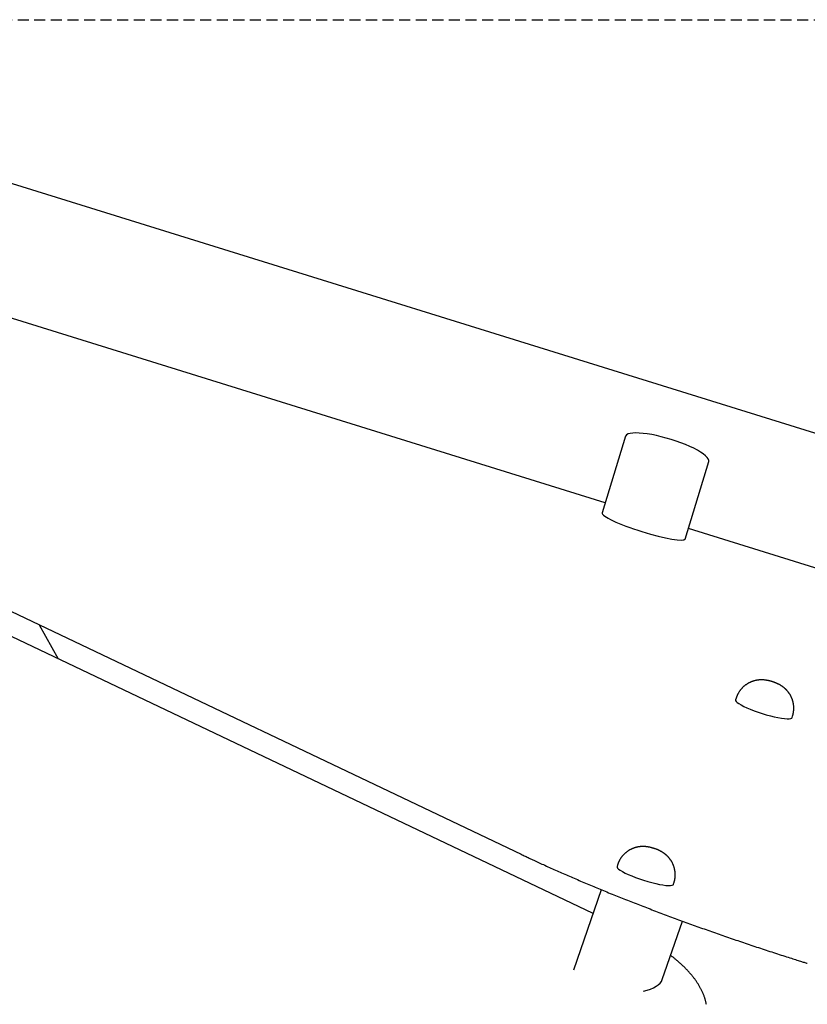
# Model space of a CAD drawing. Extents: x -5754 to 9591, y -1843 to 1935.
# Drawn here: x -1801 to -1348, y 1117 to 1683 of the extents above; entities that cross this region are included whole.
import ezdxf

# ---------------------------------------------------------------- set-up
doc = ezdxf.new("R2010")
doc.units = 0
doc.linetypes.add('HIDDEN', pattern=[9.525, 6.35, -3.175])

msp = doc.modelspace()

# ---------------------------------------------------------------- linework, layer by layer
at = {"linetype": 'HIDDEN'}
msp.add_line((-2230.45, 1683.4), (-145.75, 1683.4), dxfattribs=at)
at = {"color": 7, "linetype": 'Continuous'}
for p, q in [((-2375.34, 1614.64), (-1512.66, 1203.64)), ((-887.37, 1303.67), (-1885.1, 1614.09)), ((-1464.36, 1405.77), (-1846.23, 1524.42)), ((-1452.75, 1443.91), (-1466.14, 1399.93)), ((-1418.45, 1384.89), (-1404.91, 1429.37)), ((-1071.19, 1283.61), (-1416.61, 1390.93)), ((-1471.37, 1169.6), (-1827.82, 1339.42)), ((-1789.51, 1335.54), (-1778.51, 1315.93)), ((-1389.22, 1293.37), (-1389.51, 1292.43)), ((-1357.08, 1282.21), (-1356.79, 1283.15)), ((-1457.32, 1197.55), (-1457.62, 1196.61)), ((-1466.62, 1183.32), (-1482.61, 1137.13)), ((-1425.19, 1186.39), (-1424.89, 1187.33)), ((-1431.59, 1131.65), (-1419.97, 1165.22))]:
    msp.add_line(p, q, dxfattribs=at)
for points in [[(-1426.49, 1442.11), (-1429.33, 1442.95), (-1432.17, 1443.7), (-1434.95, 1444.35), (-1437.65, 1444.9), (-1440.22, 1445.32), (-1442.64, 1445.63), (-1444.86, 1445.81), (-1446.86, 1445.86), (-1448.6, 1445.79), (-1450.06, 1445.58), (-1451.23, 1445.25), (-1452.08, 1444.8), (-1452.61, 1444.24), (-1452.74, 1443.94)], [(-1404.91, 1429.37), (-1404.9, 1429.39), (-1404.88, 1430.11), (-1405.19, 1430.93), (-1405.83, 1431.82), (-1406.8, 1432.78), (-1408.08, 1433.8), (-1409.64, 1434.86), (-1411.48, 1435.94), (-1413.56, 1437.03), (-1415.85, 1438.11), (-1418.33, 1439.18), (-1420.95, 1440.21), (-1423.69, 1441.19), (-1426.49, 1442.11)], [(-1356.83, 1283.15), (-1356.77, 1283.3), (-1356.72, 1283.45), (-1356.67, 1283.6), (-1356.62, 1283.75), (-1356.57, 1283.91), (-1356.52, 1284.07), (-1356.48, 1284.23), (-1356.43, 1284.41), (-1356.39, 1284.59), (-1356.35, 1284.78), (-1356.32, 1284.97), (-1356.28, 1285.17), (-1356.25, 1285.38), (-1356.22, 1285.6), (-1356.2, 1285.82), (-1356.17, 1286.05), (-1356.15, 1286.29), (-1356.14, 1286.53), (-1356.12, 1286.78), (-1356.11, 1287.03), (-1356.1, 1287.28), (-1356.09, 1287.54), (-1356.09, 1287.79), (-1356.1, 1288.04), (-1356.1, 1288.3), (-1356.12, 1288.55), (-1356.13, 1288.8), (-1356.15, 1289.05), (-1356.18, 1289.3), (-1356.21, 1289.55), (-1356.24, 1289.79), (-1356.28, 1290.03), (-1356.32, 1290.27), (-1356.36, 1290.51), (-1356.41, 1290.75), (-1356.46, 1290.99), (-1356.52, 1291.22), (-1356.57, 1291.45), (-1356.64, 1291.68), (-1356.7, 1291.91), (-1356.77, 1292.14), (-1356.84, 1292.36), (-1356.91, 1292.59), (-1356.99, 1292.81), (-1357.07, 1293.02), (-1357.16, 1293.24), (-1357.24, 1293.45), (-1357.33, 1293.66), (-1357.42, 1293.87), (-1357.52, 1294.08), (-1357.62, 1294.28), (-1357.72, 1294.48), (-1357.82, 1294.68), (-1357.92, 1294.88), (-1358.03, 1295.07), (-1358.14, 1295.26), (-1358.25, 1295.45), (-1358.36, 1295.64), (-1358.48, 1295.82), (-1358.6, 1296), (-1358.72, 1296.18), (-1358.84, 1296.36), (-1358.96, 1296.53), (-1359.09, 1296.7), (-1359.22, 1296.87), (-1359.35, 1297.04), (-1359.48, 1297.2), (-1359.61, 1297.36), (-1359.74, 1297.52), (-1359.88, 1297.67), (-1360.01, 1297.83), (-1360.15, 1297.98), (-1360.29, 1298.12), (-1360.43, 1298.27), (-1360.57, 1298.41), (-1360.71, 1298.55), (-1360.86, 1298.69), (-1361, 1298.83), (-1361.15, 1298.96), (-1361.29, 1299.09), (-1361.44, 1299.22), (-1361.59, 1299.34), (-1361.74, 1299.47), (-1361.89, 1299.59), (-1362.04, 1299.7), (-1362.19, 1299.82), (-1362.35, 1299.94), (-1362.5, 1300.05), (-1362.66, 1300.16), (-1362.81, 1300.27), (-1362.97, 1300.37), (-1363.13, 1300.48), (-1363.29, 1300.58), (-1363.45, 1300.68), (-1363.62, 1300.78), (-1363.78, 1300.88), (-1363.95, 1300.98), (-1364.12, 1301.08), (-1364.29, 1301.17), (-1364.47, 1301.27), (-1364.64, 1301.36), (-1364.82, 1301.45), (-1365, 1301.54), (-1365.18, 1301.63), (-1365.36, 1301.72), (-1365.55, 1301.8), (-1365.74, 1301.89), (-1365.93, 1301.97), (-1366.12, 1302.05), (-1366.31, 1302.13), (-1366.51, 1302.21), (-1366.7, 1302.29), (-1366.9, 1302.37), (-1367.11, 1302.45), (-1367.31, 1302.52), (-1367.52, 1302.6), (-1367.73, 1302.67), (-1367.94, 1302.74), (-1368.16, 1302.81), (-1368.37, 1302.88), (-1368.59, 1302.95), (-1368.81, 1303.02), (-1369.03, 1303.08), (-1369.25, 1303.14), (-1369.48, 1303.21), (-1369.7, 1303.26), (-1369.92, 1303.32), (-1370.15, 1303.38), (-1370.37, 1303.43), (-1370.59, 1303.48), (-1370.82, 1303.53), (-1371.04, 1303.57), (-1371.26, 1303.61), (-1371.48, 1303.65), (-1371.7, 1303.69), (-1371.92, 1303.73), (-1372.15, 1303.76), (-1372.37, 1303.79), (-1372.59, 1303.82), (-1372.81, 1303.84), (-1373.02, 1303.86), (-1373.24, 1303.88), (-1373.46, 1303.9), (-1373.67, 1303.91), (-1373.89, 1303.92), (-1374.1, 1303.93), (-1374.31, 1303.94), (-1374.52, 1303.94), (-1374.72, 1303.94), (-1374.93, 1303.94), (-1375.14, 1303.93), (-1375.35, 1303.92), (-1375.56, 1303.91), (-1375.77, 1303.9), (-1375.98, 1303.88), (-1376.19, 1303.86), (-1376.4, 1303.84), (-1376.62, 1303.82), (-1376.83, 1303.79), (-1377.05, 1303.76), (-1377.26, 1303.72), (-1377.48, 1303.68), (-1377.69, 1303.64), (-1377.91, 1303.6), (-1378.12, 1303.55), (-1378.34, 1303.5), (-1378.56, 1303.45), (-1378.78, 1303.39), (-1379, 1303.33), (-1379.22, 1303.26), (-1379.44, 1303.19), (-1379.66, 1303.12), (-1379.88, 1303.04), (-1380.1, 1302.96), (-1380.32, 1302.88), (-1380.54, 1302.79), (-1380.76, 1302.7), (-1380.98, 1302.6), (-1381.2, 1302.5), (-1381.42, 1302.4), (-1381.63, 1302.29), (-1381.85, 1302.18), (-1382.06, 1302.06), (-1382.28, 1301.94), (-1382.49, 1301.82), (-1382.7, 1301.69), (-1382.91, 1301.56), (-1383.12, 1301.43), (-1383.33, 1301.29), (-1383.53, 1301.15), (-1383.73, 1301), (-1383.93, 1300.85), (-1384.13, 1300.7), (-1384.33, 1300.54), (-1384.52, 1300.38), (-1384.71, 1300.22), (-1384.9, 1300.05), (-1385.09, 1299.88), (-1385.27, 1299.71), (-1385.46, 1299.53), (-1385.64, 1299.35), (-1385.81, 1299.17), (-1385.98, 1298.98), (-1386.15, 1298.79), (-1386.32, 1298.6), (-1386.49, 1298.4), (-1386.65, 1298.2), (-1386.8, 1298), (-1386.96, 1297.8), (-1387.11, 1297.59), (-1387.25, 1297.38), (-1387.39, 1297.17), (-1387.53, 1296.96), (-1387.66, 1296.75), (-1387.79, 1296.55), (-1387.91, 1296.34), (-1388.03, 1296.13), (-1388.15, 1295.93), (-1388.25, 1295.73), (-1388.35, 1295.54), (-1388.45, 1295.34), (-1388.54, 1295.15), (-1388.63, 1294.96), (-1388.7, 1294.77), (-1388.78, 1294.59), (-1388.84, 1294.41), (-1388.91, 1294.23), (-1388.96, 1294.05), (-1389.02, 1293.88), (-1389.07, 1293.7), (-1389.12, 1293.53), (-1389.18, 1293.35)], [(-1389.51, 1292.43), (-1389.51, 1292.11), (-1389.22, 1291.58), (-1388.59, 1290.96), (-1387.64, 1290.26)], [(-1387.64, 1290.26), (-1386.37, 1289.5), (-1384.83, 1288.69), (-1383.05, 1287.86), (-1381.05, 1287.01), (-1378.89, 1286.16), (-1376.61, 1285.35), (-1374.26, 1284.57), (-1371.89, 1283.85), (-1369.55, 1283.21), (-1367.29, 1282.66), (-1365.16, 1282.2), (-1363.2, 1281.85), (-1361.46, 1281.62), (-1359.96, 1281.51), (-1358.76, 1281.53), (-1357.86, 1281.66), (-1357.29, 1281.92), (-1357.08, 1282.21)], [(-1424.93, 1187.34), (-1424.88, 1187.49), (-1424.82, 1187.64), (-1424.77, 1187.78), (-1424.72, 1187.94), (-1424.67, 1188.09), (-1424.63, 1188.25), (-1424.58, 1188.42), (-1424.54, 1188.59), (-1424.5, 1188.77), (-1424.46, 1188.96), (-1424.42, 1189.16), (-1424.39, 1189.36), (-1424.36, 1189.57), (-1424.33, 1189.79), (-1424.3, 1190.01), (-1424.28, 1190.24), (-1424.26, 1190.48), (-1424.24, 1190.72), (-1424.22, 1190.97), (-1424.21, 1191.22), (-1424.2, 1191.47), (-1424.2, 1191.72), (-1424.2, 1191.98), (-1424.2, 1192.23), (-1424.21, 1192.49), (-1424.22, 1192.74), (-1424.24, 1192.99), (-1424.26, 1193.24), (-1424.28, 1193.49), (-1424.31, 1193.73), (-1424.34, 1193.98), (-1424.38, 1194.22), (-1424.42, 1194.46), (-1424.47, 1194.7), (-1424.51, 1194.94), (-1424.56, 1195.18), (-1424.62, 1195.41), (-1424.68, 1195.64), (-1424.74, 1195.87), (-1424.8, 1196.1), (-1424.87, 1196.33), (-1424.94, 1196.55), (-1425.02, 1196.77), (-1425.1, 1196.99), (-1425.18, 1197.21), (-1425.26, 1197.43), (-1425.35, 1197.64), (-1425.44, 1197.85), (-1425.53, 1198.06), (-1425.62, 1198.26), (-1425.72, 1198.47), (-1425.82, 1198.67), (-1425.92, 1198.87), (-1426.03, 1199.06), (-1426.13, 1199.26), (-1426.24, 1199.45), (-1426.35, 1199.64), (-1426.47, 1199.82), (-1426.58, 1200.01), (-1426.7, 1200.19), (-1426.82, 1200.37), (-1426.94, 1200.54), (-1427.07, 1200.72), (-1427.19, 1200.89), (-1427.32, 1201.06), (-1427.45, 1201.22), (-1427.58, 1201.39), (-1427.71, 1201.55), (-1427.85, 1201.71), (-1427.98, 1201.86), (-1428.12, 1202.01), (-1428.25, 1202.16), (-1428.39, 1202.31), (-1428.53, 1202.46), (-1428.67, 1202.6), (-1428.82, 1202.74), (-1428.96, 1202.88), (-1429.11, 1203.01), (-1429.25, 1203.15), (-1429.4, 1203.28), (-1429.55, 1203.4), (-1429.69, 1203.53), (-1429.84, 1203.65), (-1429.99, 1203.77), (-1430.15, 1203.89), (-1430.3, 1204.01), (-1430.45, 1204.12), (-1430.61, 1204.24), (-1430.76, 1204.35), (-1430.92, 1204.45), (-1431.07, 1204.56), (-1431.23, 1204.67), (-1431.39, 1204.77), (-1431.56, 1204.87), (-1431.72, 1204.97), (-1431.89, 1205.07), (-1432.05, 1205.17), (-1432.22, 1205.26), (-1432.4, 1205.36), (-1432.57, 1205.45), (-1432.75, 1205.55), (-1432.92, 1205.64), (-1433.1, 1205.73), (-1433.28, 1205.82), (-1433.47, 1205.91), (-1433.65, 1205.99), (-1433.84, 1206.08), (-1434.03, 1206.16), (-1434.22, 1206.24), (-1434.41, 1206.32), (-1434.61, 1206.4), (-1434.81, 1206.48), (-1435.01, 1206.56), (-1435.21, 1206.63), (-1435.42, 1206.71), (-1435.62, 1206.78), (-1435.83, 1206.86), (-1436.05, 1206.93), (-1436.26, 1207), (-1436.48, 1207.07), (-1436.69, 1207.14), (-1436.91, 1207.2), (-1437.14, 1207.27), (-1437.36, 1207.33), (-1437.58, 1207.39), (-1437.8, 1207.45), (-1438.03, 1207.51), (-1438.25, 1207.56), (-1438.47, 1207.62), (-1438.7, 1207.67), (-1438.92, 1207.71), (-1439.14, 1207.76), (-1439.36, 1207.8), (-1439.59, 1207.84), (-1439.81, 1207.88), (-1440.03, 1207.91), (-1440.25, 1207.95), (-1440.47, 1207.98), (-1440.69, 1208), (-1440.91, 1208.03), (-1441.13, 1208.05), (-1441.35, 1208.07), (-1441.56, 1208.08), (-1441.78, 1208.1), (-1441.99, 1208.11), (-1442.2, 1208.12), (-1442.41, 1208.12), (-1442.62, 1208.13), (-1442.83, 1208.13), (-1443.04, 1208.12), (-1443.25, 1208.12), (-1443.45, 1208.11), (-1443.66, 1208.1), (-1443.87, 1208.09), (-1444.08, 1208.07), (-1444.3, 1208.05), (-1444.51, 1208.03), (-1444.72, 1208), (-1444.94, 1207.98), (-1445.15, 1207.94), (-1445.36, 1207.91), (-1445.58, 1207.87), (-1445.8, 1207.83), (-1446.01, 1207.79), (-1446.23, 1207.74), (-1446.45, 1207.69), (-1446.66, 1207.63), (-1446.88, 1207.58), (-1447.1, 1207.51), (-1447.32, 1207.45), (-1447.54, 1207.38), (-1447.76, 1207.31), (-1447.98, 1207.23), (-1448.2, 1207.15), (-1448.42, 1207.06), (-1448.64, 1206.98), (-1448.86, 1206.88), (-1449.08, 1206.79), (-1449.3, 1206.69), (-1449.52, 1206.59), (-1449.74, 1206.48), (-1449.95, 1206.37), (-1450.17, 1206.25), (-1450.38, 1206.13), (-1450.59, 1206.01), (-1450.81, 1205.88), (-1451.01, 1205.75), (-1451.22, 1205.62), (-1451.43, 1205.48), (-1451.63, 1205.34), (-1451.84, 1205.19), (-1452.04, 1205.04), (-1452.24, 1204.89), (-1452.43, 1204.73), (-1452.63, 1204.57), (-1452.82, 1204.41), (-1453.01, 1204.24), (-1453.19, 1204.07), (-1453.38, 1203.9), (-1453.56, 1203.72), (-1453.74, 1203.54), (-1453.92, 1203.36), (-1454.09, 1203.17), (-1454.26, 1202.98), (-1454.43, 1202.79), (-1454.59, 1202.59), (-1454.75, 1202.39), (-1454.91, 1202.19), (-1455.06, 1201.99), (-1455.21, 1201.78), (-1455.36, 1201.57), (-1455.5, 1201.36), (-1455.64, 1201.15), (-1455.77, 1200.94), (-1455.9, 1200.73), (-1456.02, 1200.53), (-1456.14, 1200.32), (-1456.25, 1200.12), (-1456.36, 1199.92), (-1456.46, 1199.72), (-1456.55, 1199.53), (-1456.64, 1199.34), (-1456.73, 1199.15), (-1456.81, 1198.96), (-1456.88, 1198.78), (-1456.95, 1198.6), (-1457.01, 1198.42), (-1457.07, 1198.24), (-1457.12, 1198.06), (-1457.18, 1197.89), (-1457.23, 1197.72), (-1457.28, 1197.54)], [(-1512.66, 1203.64), (-1512.1, 1203.38), (-1511.54, 1203.11), (-1510.97, 1202.84), (-1510.4, 1202.57), (-1509.82, 1202.3), (-1509.22, 1202.02), (-1508.62, 1201.73), (-1507.99, 1201.44), (-1507.35, 1201.14), (-1506.69, 1200.83), (-1506.01, 1200.51), (-1505.31, 1200.19), (-1504.59, 1199.86), (-1503.86, 1199.51), (-1503.1, 1199.17), (-1502.32, 1198.81), (-1501.53, 1198.45), (-1500.72, 1198.08), (-1499.89, 1197.7), (-1499.05, 1197.32), (-1498.2, 1196.93), (-1497.34, 1196.54), (-1496.47, 1196.15), (-1495.6, 1195.76), (-1494.72, 1195.37), (-1493.85, 1194.98), (-1492.96, 1194.58), (-1492.08, 1194.19), (-1491.19, 1193.8), (-1490.3, 1193.41), (-1489.41, 1193.01), (-1488.52, 1192.62), (-1487.62, 1192.23), (-1486.72, 1191.83), (-1485.82, 1191.44), (-1484.91, 1191.05), (-1484, 1190.65), (-1483.09, 1190.26), (-1482.18, 1189.87), (-1481.26, 1189.47), (-1480.34, 1189.08), (-1479.42, 1188.69), (-1478.5, 1188.29), (-1477.57, 1187.9), (-1476.64, 1187.5), (-1475.71, 1187.11), (-1474.78, 1186.72), (-1473.84, 1186.32), (-1472.9, 1185.93), (-1471.96, 1185.54), (-1471.02, 1185.14), (-1470.07, 1184.75), (-1469.12, 1184.35), (-1468.17, 1183.96), (-1467.22, 1183.57), (-1466.27, 1183.17), (-1465.31, 1182.78), (-1464.35, 1182.39), (-1463.39, 1182), (-1462.42, 1181.6), (-1461.46, 1181.21), (-1460.49, 1180.82), (-1459.52, 1180.42), (-1458.54, 1180.03), (-1457.57, 1179.64), (-1456.59, 1179.25), (-1455.61, 1178.85), (-1454.63, 1178.46), (-1453.64, 1178.07), (-1452.66, 1177.68), (-1451.67, 1177.29), (-1450.68, 1176.9), (-1449.69, 1176.5), (-1448.7, 1176.11), (-1447.7, 1175.72), (-1446.7, 1175.33), (-1445.7, 1174.94), (-1444.7, 1174.55), (-1443.7, 1174.16), (-1442.69, 1173.77), (-1441.68, 1173.38), (-1440.67, 1172.99), (-1439.66, 1172.61), (-1438.65, 1172.22), (-1437.64, 1171.83), (-1436.62, 1171.44), (-1435.6, 1171.05), (-1434.58, 1170.67), (-1433.56, 1170.28), (-1432.54, 1169.89), (-1431.51, 1169.51), (-1430.49, 1169.12), (-1429.46, 1168.73), (-1428.43, 1168.35), (-1427.4, 1167.96), (-1426.36, 1167.58), (-1425.33, 1167.19), (-1424.29, 1166.81), (-1423.25, 1166.43), (-1422.21, 1166.04), (-1421.17, 1165.66), (-1420.13, 1165.28), (-1419.09, 1164.89), (-1418.04, 1164.51), (-1417, 1164.13), (-1415.95, 1163.75), (-1414.9, 1163.37), (-1413.85, 1162.99), (-1412.79, 1162.61), (-1411.74, 1162.23), (-1410.69, 1161.85), (-1409.63, 1161.47), (-1408.57, 1161.1), (-1407.51, 1160.72), (-1406.46, 1160.34), (-1405.39, 1159.97), (-1404.33, 1159.59), (-1403.27, 1159.21), (-1402.2, 1158.84), (-1401.14, 1158.46), (-1400.07, 1158.09), (-1399, 1157.72), (-1397.94, 1157.34), (-1396.87, 1156.97), (-1395.79, 1156.6), (-1394.72, 1156.23), (-1393.65, 1155.86), (-1392.58, 1155.49), (-1391.5, 1155.12), (-1390.42, 1154.75), (-1389.35, 1154.38), (-1388.27, 1154.02), (-1387.19, 1153.65), (-1386.11, 1153.28), (-1385.03, 1152.92), (-1383.95, 1152.55), (-1382.87, 1152.19), (-1381.79, 1151.82), (-1380.7, 1151.46), (-1379.62, 1151.1), (-1378.54, 1150.73), (-1377.45, 1150.37), (-1376.36, 1150.01), (-1375.28, 1149.65), (-1374.19, 1149.29), (-1373.1, 1148.93), (-1372.01, 1148.58), (-1370.93, 1148.22), (-1369.84, 1147.87), (-1368.75, 1147.51), (-1367.67, 1147.16), (-1366.59, 1146.81), (-1365.51, 1146.46), (-1364.43, 1146.11), (-1363.37, 1145.77), (-1362.32, 1145.43), (-1361.3, 1145.1), (-1360.3, 1144.78), (-1359.33, 1144.47), (-1358.39, 1144.17), (-1357.49, 1143.89), (-1356.63, 1143.61), (-1355.81, 1143.36), (-1355.03, 1143.11), (-1354.29, 1142.88), (-1353.59, 1142.65), (-1352.93, 1142.45), (-1352.31, 1142.25), (-1351.73, 1142.07), (-1351.18, 1141.9), (-1350.66, 1141.74), (-1350.16, 1141.58), (-1349.69, 1141.43), (-1349.23, 1141.29), (-1348.78, 1141.15), (-1348.33, 1141.01)], [(-1457.62, 1196.61), (-1457.62, 1196.3), (-1457.33, 1195.77), (-1456.7, 1195.15), (-1455.74, 1194.45)], [(-1455.74, 1194.45), (-1454.48, 1193.69), (-1452.94, 1192.88), (-1451.15, 1192.04), (-1449.15, 1191.19), (-1446.99, 1190.35), (-1444.72, 1189.53), (-1442.37, 1188.76), (-1440, 1188.04), (-1437.66, 1187.4), (-1435.4, 1186.84), (-1433.26, 1186.39), (-1431.3, 1186.04), (-1429.56, 1185.81), (-1428.07, 1185.7), (-1426.86, 1185.71), (-1425.96, 1185.85), (-1425.4, 1186.11), (-1425.19, 1186.39)], [(-1406.26, 1117.29), (-1406.33, 1117.64), (-1406.4, 1118), (-1406.47, 1118.36), (-1406.55, 1118.71), (-1406.64, 1119.07), (-1406.73, 1119.43), (-1406.83, 1119.79), (-1406.93, 1120.14), (-1407.03, 1120.5), (-1407.14, 1120.86), (-1407.26, 1121.22), (-1407.38, 1121.58), (-1407.5, 1121.93), (-1407.63, 1122.29), (-1407.77, 1122.65), (-1407.9, 1123.01), (-1408.05, 1123.37), (-1408.2, 1123.73), (-1408.35, 1124.09), (-1408.51, 1124.45), (-1408.68, 1124.8), (-1408.85, 1125.16), (-1409.02, 1125.52), (-1409.2, 1125.88), (-1409.38, 1126.24), (-1409.57, 1126.6), (-1409.77, 1126.96), (-1409.96, 1127.32), (-1410.17, 1127.68), (-1410.38, 1128.04), (-1410.59, 1128.4), (-1410.81, 1128.76), (-1411.03, 1129.12), (-1411.26, 1129.48), (-1411.49, 1129.84), (-1411.73, 1130.19), (-1411.98, 1130.55), (-1412.22, 1130.91), (-1412.48, 1131.27), (-1412.74, 1131.63), (-1413, 1131.99), (-1413.27, 1132.34), (-1413.54, 1132.7), (-1413.82, 1133.06), (-1414.1, 1133.42), (-1414.39, 1133.77), (-1414.68, 1134.13), (-1414.98, 1134.48), (-1415.28, 1134.84), (-1415.58, 1135.2), (-1415.89, 1135.55), (-1416.21, 1135.91), (-1416.53, 1136.26), (-1416.86, 1136.61), (-1417.19, 1136.97), (-1417.52, 1137.32), (-1417.86, 1137.67), (-1418.2, 1138.02), (-1418.55, 1138.38), (-1418.91, 1138.73), (-1419.26, 1139.08), (-1419.63, 1139.43), (-1420, 1139.77), (-1420.37, 1140.12), (-1420.74, 1140.47), (-1421.12, 1140.81), (-1421.49, 1141.15), (-1421.86, 1141.48), (-1422.23, 1141.8), (-1422.58, 1142.11), (-1422.93, 1142.41), (-1423.26, 1142.69), (-1423.58, 1142.96), (-1423.89, 1143.22), (-1424.18, 1143.47), (-1424.46, 1143.7), (-1424.72, 1143.92), (-1424.98, 1144.12), (-1425.22, 1144.31), (-1425.44, 1144.49), (-1425.66, 1144.66), (-1425.86, 1144.81), (-1426.06, 1144.96), (-1426.25, 1145.1), (-1426.43, 1145.24), (-1426.62, 1145.37), (-1426.8, 1145.5)]]:
    msp.add_lwpolyline(points, dxfattribs=at)
for centre, major_axis, ratio, start_param, end_param in [((-1442.3, 1392.41), (23.84, -7.52), 0.136954, 3.142925, 6.284517), ((-1457.18, 1134.16), (25.82, -1.3), 0.404518, 5.342318, 6.166161)]:
    msp.add_ellipse(centre, major_axis=major_axis, ratio=ratio, start_param=start_param, end_param=end_param, dxfattribs=at)

doc.saveas('drawing.dxf')
